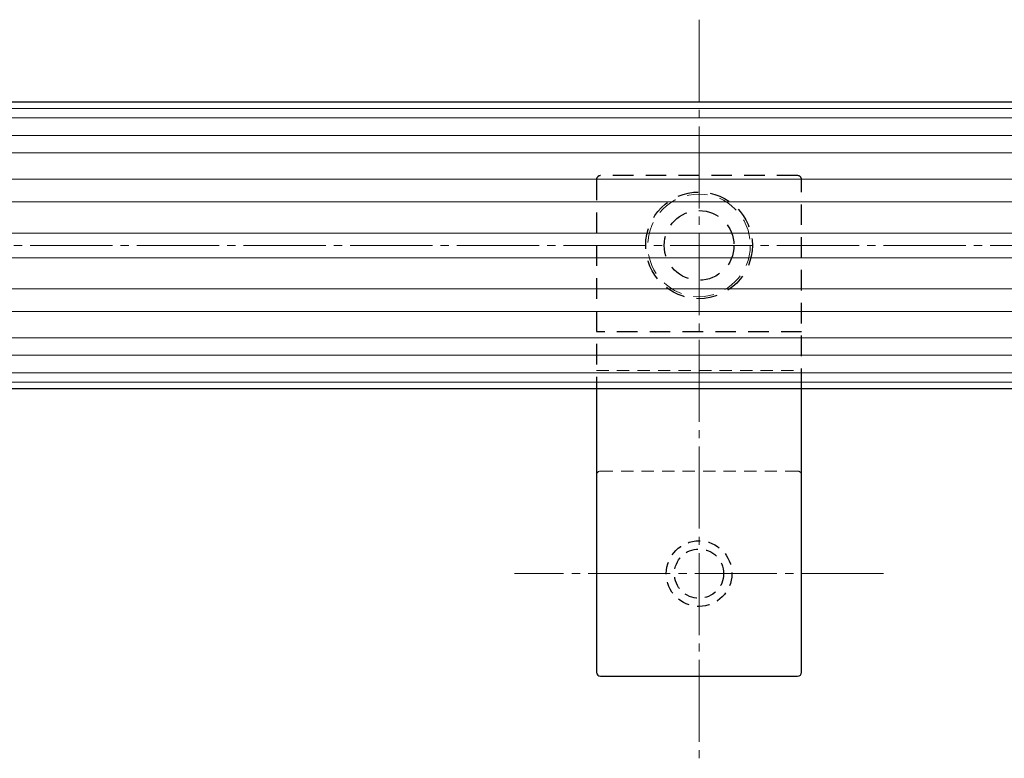
# Model space of a CAD drawing. Units: inches. Extents: x 83 to 890, y 372 to 932.
# Drawn here: x 685 to 805, y 420 to 510 of the extents above; entities that cross this region are included whole.
import ezdxf

# ---------------------------------------------------------------- set-up
doc = ezdxf.new("R2010")
doc.units = ezdxf.units.IN
doc.header["$MEASUREMENT"] = 0
for name, pattern in [('CENS', [13, 10, -1, 1, -1]), ('HIDL', [4, 2.5, -1.5]), ('HIDS', [2.5, 1.5, -1])]:
    doc.linetypes.add(name, pattern=pattern)
doc.layers.add('02-実線-1', color=7, linetype='Continuous')
doc.layers.add('11-ﾈｼﾞ関連', color=7, linetype='Continuous')
for name, color, linetype, lineweight in [('03-細線', 1, 'Continuous', 9), ('04-破線-1', 5, 'HIDS', 9), ('06-中心線', 1, 'CENS', 13)]:
    doc.layers.add(name, color=color, linetype=linetype, lineweight=lineweight)

msp = doc.modelspace()

# ---------------------------------------------------------------- linework, layer by layer
at = {"layer": '02-実線-1'}
for p, q in [((260.345, 499.773), (850.345, 499.773)), ((850.345, 464.773), (260.345, 464.773)), ((755.845, 429.773), (779.845, 429.773))]:
    msp.add_line(p, q, dxfattribs=at)
at = {"layer": '02-実線-1', "color": 5, "linetype": 'HIDL'}
for p, q in [((755.345, 490.273), (755.345, 464.773)), ((779.845, 490.773), (755.845, 490.773)), ((780.345, 464.773), (780.345, 490.273)), ((780.345, 471.741), (755.345, 471.741))]:
    msp.add_line(p, q, dxfattribs=at)
at = {"layer": '02-実線-1', "color": 7, "linetype": 'Continuous'}
for p, q in [((755.345, 464.773), (755.345, 430.273)), ((780.345, 430.273), (780.345, 464.773))]:
    msp.add_line(p, q, dxfattribs=at)
at = {"layer": '02-実線-1', "color": 5, "linetype": 'HIDL'}
for radius in [6.5, 4.25]:
    msp.add_circle((767.845, 482.273), radius, dxfattribs=at)
for centre, start, end in [((755.845, 490.273), 90, 180), ((779.845, 490.273), 0, 90)]:
    msp.add_arc(centre, 0.5, start, end, dxfattribs=at)
at = {"layer": '02-実線-1'}
for centre, start, end in [((755.845, 430.273), 180, 270), ((779.845, 430.273), 270, 0)]:
    msp.add_arc(centre, 0.5, start, end, dxfattribs=at)
at = {"layer": '03-細線', "color": 1, "linetype": 'Continuous'}
for p, q in [((259.532, 498.959), (851.158, 498.959)), ((259.345, 497.808), (851.345, 497.808)), ((259.345, 495.661), (851.345, 495.661)), ((259.345, 493.545), (851.345, 493.545)), ((259.345, 490.329), (851.345, 490.329)), ((259.345, 487.562), (851.345, 487.562)), ((259.345, 483.771), (851.345, 483.771)), ((259.345, 483.771), (851.345, 483.771)), ((259.345, 480.774), (851.345, 480.774)), ((259.345, 476.983), (851.345, 476.983)), ((259.345, 474.216), (851.345, 474.216)), ((259.345, 471), (851.345, 471)), ((259.345, 468.884), (851.345, 468.884)), ((259.345, 466.738), (851.345, 466.738)), ((259.532, 465.586), (851.158, 465.586))]:
    msp.add_line(p, q, dxfattribs=at)
at = {"layer": '04-破線-1'}
for p, q in [((755.345, 467.023), (780.345, 467.023)), ((779.845, 454.773), (755.845, 454.773))]:
    msp.add_line(p, q, dxfattribs=at)
at = {"layer": '04-破線-1', "color": 5, "linetype": 'HIDL'}
msp.add_circle((767.845, 482.273), 6.25, dxfattribs=at)
at = {"layer": '04-破線-1'}
for centre, start, end in [((755.845, 454.273), 90, 180), ((779.845, 454.273), 0, 90)]:
    msp.add_arc(centre, 0.5, start, end, dxfattribs=at)
at = {"layer": '06-中心線', "color": 1, "linetype": 'CENS'}
for p, q in [((767.845, 509.773), (767.845, 419.773)), ((865.345, 482.273), (245.345, 482.273))]:
    msp.add_line(p, q, dxfattribs=at)
at = {"layer": '06-中心線'}
msp.add_line((790.345, 442.273), (745.345, 442.273), dxfattribs=at)
at = {"layer": '11-ﾈｼﾞ関連', "color": 5, "linetype": 'HIDS'}
for radius in [4, 3]:
    msp.add_circle((767.845, 442.273), radius, dxfattribs=at)

doc.saveas('drawing.dxf')
